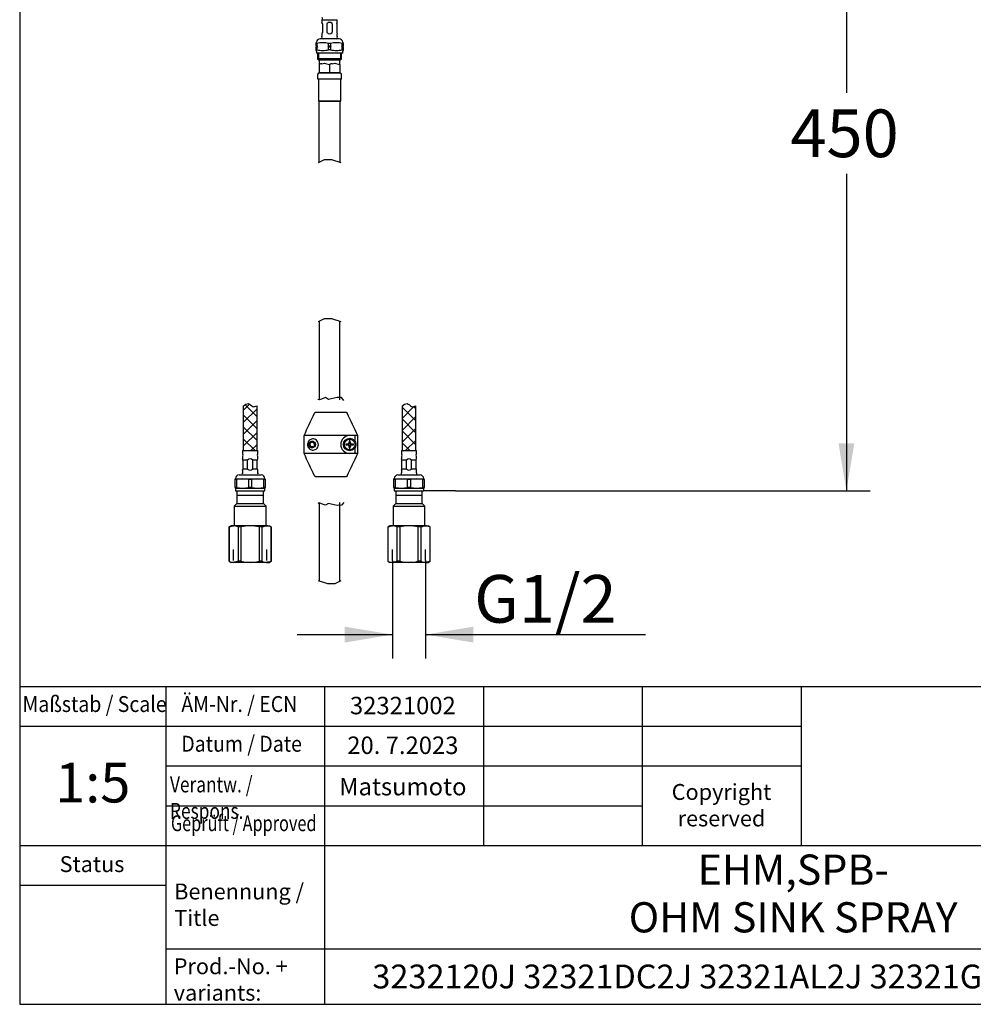
# Model space of a CAD drawing. Units: millimetres. Extents: x 7 to 203, y 5 to 291.
# Drawn here: x 7 to 127, y 5 to 129 of the extents above; entities that cross this region are included whole.
import ezdxf
from ezdxf.enums import TextEntityAlignment as Align
from ezdxf.lldxf.tags import DXFTag

# ---------------------------------------------------------------- set-up
doc = ezdxf.new("R2010")
doc.units = ezdxf.units.MM
for name, color, linetype in [('Default', 7, 'Continuous'), ('Layer12', 7, 'Continuous'), ('Layer20', 7, 'Continuous'), ('Layer3', 7, 'Continuous'), ('Layer55', 7, 'Continuous'), ('MDS_Layer_94', 7, 'Continuous'), ('Standard', 7, 'Continuous'), ('ﾃﾞﾌｫﾙﾄ', 7, 'Continuous')]:
    doc.layers.add(name, color=color, linetype=linetype)
doc.styles.add('SEACAD_Arial', font='arial.ttf')
tags = doc.linetypes.add('HIDDEN2', pattern=[4.7625, 3.175, -1.5875]).pattern_tags.tags
tags[6:7] = [DXFTag(74, 4), DXFTag(75, 0), DXFTag(340, '0'), DXFTag(46, 0.0), DXFTag(50, 0.0), DXFTag(44, 0.0), DXFTag(45, 0.0)]
tags[4:5] = [DXFTag(74, 4), DXFTag(75, 0), DXFTag(340, '0'), DXFTag(46, 0.0), DXFTag(50, 0.0), DXFTag(44, 0.0), DXFTag(45, 0.0)]
doc.dimstyles.new('TPI_1_5', dxfattribs={"dimtxt": 6, "dimasz": 6, "dimexe": 3, "dimexo": 0, "dimgap": 1.5, "dimtad": 0, "dimtih": 1, "dimtoh": 1, "dimdec": 0, "dimlfac": 5, "dimtxsty": 'SEACAD_Arial', "dimblk1": '_SE_FILLED', "dimblk2": '_SE_FILLED', "dimsah": 1, "dimcen": 3, "dimadec": 0, "dimazin": 0, "dimtfac": 0.7, "dimtdec": 3, "dimtofl": 0, "dimtmove": 0, "dimatfit": 3, "dimfxl": 1, "dimtolj": 1, "dimarcsym": 0})

# ---------------------------------------------------------------- blocks, each defined once
blk = doc.blocks.new('DMBLK12')
at = {"layer": 'Layer3', "linetype": 'Continuous'}
for points in [[(47.53, 50.53), (53.53, 51.53), (47.53, 52.53)], [(63.72, 50.53), (63.72, 52.53), (57.72, 51.53)]]:
    blk.add_hatch(color=7, dxfattribs=at).paths.add_polyline_path(points)
at = {"layer": 'Layer3', "color": 7, "linetype": 'Continuous'}
for p, q in [((53.53, 60.85), (53.53, 48.53)), ((57.72, 60.85), (57.72, 48.53)), ((41.53, 51.53), (53.53, 51.53)), ((57.72, 51.53), (85.39, 51.53))]:
    blk.add_line(p, q, dxfattribs=at)
at = {"layer": 'Layer3', "color": 7, "linetype": 'Continuous', "style": 'SEACAD_Arial'}
blk.add_text('G1/2', height=6, dxfattribs=at).set_placement((63.83, 59.03), align=Align.TOP_LEFT)
blk = doc.blocks.new('_SE_FILLED')
at = {"color": 0}
blk.add_line((0, 0), (-1, 0), dxfattribs=at)
blk.add_solid([(0, 0), (-1, -0.1665), (-1, 0.1665), (0, 0)], dxfattribs=at)
blk = doc.blocks.new('DMBLK13')
at = {"layer": 'Layer3', "linetype": 'Continuous'}
for points in [[(111.7, 153.62), (110.7, 159.62), (109.7, 153.62)], [(111.7, 75.62), (109.7, 75.62), (110.7, 69.62)]]:
    blk.add_hatch(color=7, dxfattribs=at).paths.add_polyline_path(points)
at = {"layer": 'Layer3', "color": 7, "linetype": 'Continuous'}
for p, q in [((59.12, 159.62), (113.7, 159.62)), ((110.7, 159.62), (110.7, 119.72)), ((110.7, 109.52), (110.7, 69.62)), ((61.47, 69.62), (113.7, 69.62))]:
    blk.add_line(p, q, dxfattribs=at)
at = {"layer": 'Layer3', "color": 7, "linetype": 'Continuous', "style": 'SEACAD_Arial'}
blk.add_text('450', height=6, dxfattribs=at).set_placement((103.66, 117.62), align=Align.TOP_LEFT)

msp = doc.modelspace()

# ---------------------------------------------------------------- hatches: boundary and pattern name
at = {"layer": 'Standard', "linetype": 'Continuous'}
h = msp.add_hatch(dxfattribs=at)
h.set_pattern_fill('NET', scale=0.33386, angle=45, style=0)
edge = h.paths.add_edge_path()
edge.add_line((34.752, 80.279), (34.752, 74.683))
edge.add_line((34.752, 74.683), (36.492, 74.683))
edge.add_line((36.492, 74.683), (36.492, 80.341))
edge.add_spline(control_points=[(36.492, 80.341), (36.31, 80.237), (36.125, 80.176), (35.958, 80.24), (35.761, 80.316), (35.59, 80.568), (35.393, 80.604), (35.184, 80.642), (34.946, 80.436), (34.752, 80.279)], knot_values=[0, 0, 0, 0, 0.3685798, 0.3685798, 0.3685798, 0.5861785, 0.5861785, 0.5861785, 1, 1, 1, 1], degree=3, periodic=0)
h = msp.add_hatch(dxfattribs=at)
h.set_pattern_fill('NET', scale=0.33386, angle=45, style=0)
edge = h.paths.add_edge_path()
edge.add_line((54.752, 80.279), (54.752, 74.683))
edge.add_line((54.752, 74.683), (56.492, 74.683))
edge.add_line((56.492, 74.683), (56.492, 80.341))
edge.add_spline(control_points=[(56.492, 80.341), (56.31, 80.237), (56.125, 80.176), (55.958, 80.24), (55.761, 80.316), (55.59, 80.568), (55.393, 80.604), (55.184, 80.642), (54.946, 80.436), (54.752, 80.279)], knot_values=[0, 0, 0, 0, 0.3685798, 0.3685798, 0.3685798, 0.5861785, 0.5861785, 0.5861785, 1, 1, 1, 1], degree=3, periodic=0)

# ---------------------------------------------------------------- linework, layer by layer
at = {"layer": 'Default', "color": 7, "linetype": 'Continuous'}
for p, q in [((44.68, 128.921), (44.662, 128.903)), ((44.662, 128.903), (46.582, 128.903)), ((44.662, 128.903), (44.662, 128.588)), ((46.582, 128.903), (46.563, 128.921)), ((46.582, 128.588), (46.582, 128.903)), ((44.716, 128.439), (44.662, 128.588)), ((44.722, 128.405), (44.722, 127.34)), ((45.288, 128.405), (45.288, 127.34)), ((45.956, 128.405), (45.956, 127.34)), ((46.522, 128.405), (46.522, 127.34)), ((46.528, 128.439), (46.582, 128.588)), ((46.822, 126.523), (44.422, 126.523)), ((44.716, 127.306), (44.662, 127.158)), ((44.662, 127.158), (44.662, 126.847)), ((46.528, 127.306), (46.582, 127.158)), ((46.582, 126.847), (46.582, 127.158)), ((43.922, 125.942), (43.922, 126.015)), ((44.037, 125.942), (43.922, 125.942)), ((43.922, 125.582), (43.922, 125.942)), ((43.922, 125.582), (43.922, 125.532)), ((44.037, 125.582), (43.922, 125.582)), ((43.922, 125.532), (43.922, 125.482)), ((44.14, 125.532), (43.922, 125.532)), ((43.922, 125.122), (43.922, 125.482)), ((44.037, 125.482), (43.922, 125.482)), ((44.037, 125.942), (44.037, 125.582)), ((44.037, 125.482), (44.14, 125.532)), ((44.037, 125.482), (44.037, 125.122)), ((45.506, 125.582), (45.404, 125.532)), ((45.84, 125.532), (45.404, 125.532)), ((45.737, 125.942), (45.506, 125.942)), ((45.506, 125.582), (45.506, 125.942)), ((45.737, 125.582), (45.506, 125.582)), ((45.506, 125.122), (45.506, 125.482)), ((45.737, 125.482), (45.506, 125.482)), ((45.737, 125.942), (45.737, 125.582)), ((45.737, 125.482), (45.84, 125.532)), ((45.737, 125.482), (45.737, 125.122)), ((47.206, 125.582), (47.104, 125.532)), ((47.322, 125.532), (47.104, 125.532)), ((47.322, 125.942), (47.206, 125.942)), ((47.206, 125.582), (47.206, 125.942)), ((47.322, 125.582), (47.206, 125.582)), ((47.206, 125.122), (47.206, 125.482)), ((47.322, 125.482), (47.206, 125.482)), ((47.322, 126.015), (47.321, 126.015)), ((47.322, 125.942), (47.322, 126.015)), ((47.322, 125.942), (47.322, 125.582)), ((47.322, 125.532), (47.322, 125.582)), ((47.322, 125.482), (47.322, 125.532)), ((47.322, 125.482), (47.322, 125.122)), ((44.037, 125.122), (43.922, 125.122)), ((43.922, 125.049), (43.922, 125.122)), ((43.972, 124.978), (43.972, 124.723)), ((47.272, 124.723), (43.972, 124.723)), ((44.122, 124.723), (44.122, 124.013)), ((47.122, 124.013), (44.122, 124.013)), ((44.122, 124.013), (44.322, 123.813)), ((44.244, 124.723), (44.244, 123.89)), ((44.768, 125.049), (44.776, 125.049)), ((45.737, 125.122), (45.506, 125.122)), ((46.468, 125.049), (46.476, 125.049)), ((46.922, 123.813), (47.122, 124.013)), ((46.999, 124.723), (46.999, 123.89)), ((47.122, 124.013), (47.122, 124.723)), ((47.322, 125.122), (47.206, 125.122)), ((47.272, 124.723), (47.272, 124.978)), ((47.322, 125.122), (47.322, 125.049)), ((46.922, 123.813), (44.322, 123.813)), ((44.322, 123.813), (44.322, 123.471)), ((44.322, 123.471), (44.322, 123.384)), ((44.322, 123.384), (44.322, 123.297)), ((44.322, 123.297), (44.322, 122.329)), ((45.287, 123.384), (45.622, 123.297)), ((45.622, 123.297), (45.622, 122.329)), ((46.587, 123.384), (46.922, 123.297)), ((46.922, 123.471), (46.922, 123.813)), ((46.922, 123.384), (46.922, 123.471)), ((46.922, 123.297), (46.922, 123.384)), ((46.922, 123.297), (46.922, 122.329)), ((44.122, 122.013), (44.122, 121.532)), ((44.151, 121.461), (44.192, 121.42)), ((44.151, 121.461), (47.092, 121.461)), ((44.322, 122.329), (44.322, 122.213)), ((44.972, 122.213), (44.322, 122.213)), ((44.322, 122.213), (46.922, 122.213)), ((46.272, 122.213), (44.972, 122.213)), ((46.922, 122.213), (46.272, 122.213)), ((46.922, 122.213), (46.922, 122.329)), ((47.051, 121.42), (47.092, 121.461)), ((47.122, 121.532), (47.122, 122.013)), ((44.222, 121.349), (44.222, 118.673)), ((47.022, 118.673), (47.022, 121.349)), ((47.022, 118.673), (44.222, 118.673)), ((44.222, 118.673), (47.022, 118.673)), ((44.332, 110.997), (44.332, 118.673)), ((44.672, 118.673), (44.672, 118.653)), ((46.572, 118.653), (46.572, 118.673)), ((46.912, 118.673), (46.912, 110.977)), ((44.332, 90.997), (44.332, 81.073)), ((46.912, 81.073), (46.912, 90.977)), ((35.288, 73.465), (34.722, 73.465)), ((36.522, 73.465), (35.956, 73.465)), ((55.288, 73.465), (54.722, 73.465)), ((56.522, 73.465), (55.956, 73.465)), ((34.722, 72.4), (35.288, 72.4)), ((35.956, 72.4), (36.522, 72.4)), ((54.722, 72.4), (55.288, 72.4)), ((55.956, 72.4), (56.522, 72.4)), ((33.772, 71.133), (33.722, 71.115)), ((33.722, 71.042), (33.722, 71.115)), ((33.897, 71.042), (33.722, 71.042)), ((33.722, 70.042), (33.722, 71.042)), ((33.772, 71.173), (33.772, 71.133)), ((33.772, 71.133), (37.472, 71.133)), ((33.897, 71.042), (33.897, 70.042)), ((34.222, 71.623), (37.022, 71.623)), ((35.797, 71.042), (35.446, 71.042)), ((35.446, 70.042), (35.446, 71.042)), ((35.797, 71.042), (35.797, 70.042)), ((37.522, 71.042), (37.346, 71.042)), ((37.346, 70.042), (37.346, 71.042)), ((37.472, 71.133), (37.472, 71.173)), ((37.522, 71.115), (37.472, 71.133)), ((37.522, 71.042), (37.522, 71.115)), ((37.522, 71.042), (37.522, 70.042)), ((53.772, 71.133), (53.722, 71.115)), ((53.722, 71.042), (53.722, 71.115)), ((53.897, 71.042), (53.722, 71.042)), ((53.722, 70.042), (53.722, 71.042)), ((53.772, 71.173), (53.772, 71.133)), ((53.772, 71.133), (57.472, 71.133)), ((53.897, 71.042), (53.897, 70.042)), ((54.222, 71.623), (57.022, 71.623)), ((55.797, 71.042), (55.446, 71.042)), ((55.446, 70.042), (55.446, 71.042)), ((55.797, 71.042), (55.797, 70.042)), ((57.522, 71.042), (57.346, 71.042)), ((57.346, 70.042), (57.346, 71.042)), ((57.472, 71.133), (57.472, 71.173)), ((57.522, 71.115), (57.472, 71.133)), ((57.522, 71.042), (57.522, 71.115)), ((57.522, 71.042), (57.522, 70.042)), ((33.897, 70.042), (33.722, 70.042)), ((33.722, 70.042), (33.722, 69.969)), ((33.722, 69.969), (33.772, 69.951)), ((33.772, 69.951), (37.472, 69.951)), ((33.772, 69.951), (33.772, 69.623)), ((33.772, 69.623), (37.472, 69.623)), ((35.797, 70.042), (35.446, 70.042)), ((37.522, 70.042), (37.346, 70.042)), ((37.472, 69.951), (37.522, 69.969)), ((37.472, 69.623), (37.472, 69.951)), ((37.522, 69.969), (37.522, 70.042)), ((53.897, 70.042), (53.722, 70.042)), ((53.722, 70.042), (53.722, 69.969)), ((53.722, 69.969), (53.772, 69.951)), ((53.772, 69.951), (57.472, 69.951)), ((53.772, 69.951), (53.772, 69.623)), ((53.772, 69.623), (57.472, 69.623)), ((55.797, 70.042), (55.446, 70.042)), ((57.522, 70.042), (57.346, 70.042)), ((57.472, 69.951), (57.522, 69.969)), ((57.472, 69.623), (57.472, 69.951)), ((57.522, 69.969), (57.522, 70.042)), ((44.332, 68.173), (44.332, 58.268)), ((46.912, 58.249), (46.912, 68.173)), ((6.6, 45), (203.005, 45)), ((25, 45), (25, 5)), ((45, 45), (45, 5)), ((65, 45), (65, 25)), ((85, 45), (85, 25)), ((105, 45), (105, 25)), ((6.6, 40), (105, 40)), ((25, 35), (105, 35)), ((25, 30), (85, 30)), ((6.6, 25), (203.005, 25)), ((6.6, 20), (25, 20)), ((25, 12), (203.005, 12))]:
    msp.add_line(p, q, dxfattribs=at)
for centre, radius, start, end in [((44.539, 129.063), 0.2, 315, 45), ((44.621, 128.405), 0.101, 0.09687, 19.90313), ((45.336, 128.403), 0.0485, 130.84463, 177.05064), ((45.907, 128.403), 0.0485, 2.93752, 49.16721), ((46.623, 128.405), 0.101, 160.10227, 179.89773), ((44.422, 126.073), 0.45, 90, 178.55364), ((44.802, 126.703), 0.18, 148.99728, 270), ((44.562, 126.847), 0.1, 328.99728, 0), ((44.621, 127.341), 0.101, 340.10227, 359.89773), ((45.336, 127.343), 0.0485, 182.93752, 229.16721), ((45.907, 127.343), 0.0485, 310.84463, 357.05064), ((46.442, 126.703), 0.18, 270, 31.00272), ((46.623, 127.341), 0.101, 180.09687, 199.90313), ((46.682, 126.847), 0.1, 180, 211.00272), ((46.822, 126.073), 0.45, 1.44636, 90), ((43.896, 126.086), 0.076, 290, 358.55364), ((44.772, 122.251), 3.763, 78.73919, 101.26081), ((45.116, 127.671), 2.351, 242.68741, 245.47529), ((44.428, 123.393), 2.351, 62.68741, 65.47529), ((46.472, 122.251), 3.763, 78.73919, 101.26081), ((46.816, 127.671), 2.351, 242.68741, 245.47529), ((46.128, 123.393), 2.351, 62.68741, 65.47529), ((47.347, 126.086), 0.076, 181.44636, 250), ((43.896, 124.978), 0.076, 0, 69.99993), ((44.795, 129.029), 3.98, 259.01803, 269.60532), ((44.752, 128.993), 3.944, 270.34671, 281.02994), ((46.495, 129.029), 3.98, 259.01803, 269.60532), ((46.452, 128.993), 3.944, 270.34671, 281.02994), ((47.348, 124.978), 0.076, 110.00007, 180), ((45.095, 121.014), 2.411, 100.49256, 108.72181), ((44.182, 125.727), 2.391, 281.44065, 289.28215), ((45.761, 125.727), 2.391, 250.71785, 258.55935), ((46.395, 121.014), 2.411, 100.49256, 108.72181), ((45.482, 125.727), 2.391, 281.44065, 289.28215), ((47.061, 125.727), 2.391, 250.71785, 258.55935), ((44.322, 122.013), 0.2, 90, 180), ((44.222, 121.532), 0.1, 180, 225), ((44.994, 124.218), 2.005, 250.39659, 269.34725), ((44.943, 124.248), 2.035, 270.79173, 289.46442), ((46.294, 124.218), 2.005, 250.39659, 269.34725), ((46.243, 124.248), 2.035, 270.79173, 289.46442), ((46.922, 122.013), 0.2, 0, 90), ((47.022, 121.532), 0.1, 315, 0), ((44.122, 121.349), 0.1, 0, 45), ((47.122, 121.349), 0.1, 135, 180), ((34.222, 71.173), 0.45, 90, 180), ((34.672, 66.957), 4.158, 79.2626, 100.7374), ((36.572, 66.957), 4.158, 79.2626, 100.7374), ((37.022, 71.173), 0.45, 0, 90), ((54.222, 71.173), 0.45, 90, 180), ((54.672, 66.957), 4.158, 79.2626, 100.7374), ((56.572, 66.957), 4.158, 79.2626, 100.7374), ((57.022, 71.173), 0.45, 0, 90), ((34.672, 74.127), 4.158, 259.2626, 280.7374), ((36.572, 74.127), 4.158, 259.2626, 280.7374), ((54.672, 74.127), 4.158, 259.2626, 280.7374), ((56.572, 74.127), 4.158, 259.2626, 280.7374)]:
    msp.add_arc(centre, radius, start, end, dxfattribs=at)
for centre, major_axis in [((45.622, 125.95), (0, -2.638)), ((45.622, 129.796), (0, 2.638))]:
    msp.add_ellipse(centre, major_axis=major_axis, ratio=0.3639702, start_param=2.8046868, end_param=3.4784985, dxfattribs=at)
at = {"layer": 'Layer12', "color": 7, "linetype": 'Continuous'}
for p, q in [((44.325, 81.065), (44.151, 81.113)), ((44.594, 81.18), (44.325, 81.065)), ((45.093, 81.353), (44.594, 81.18)), ((45.476, 81.122), (45.093, 81.353)), ((45.803, 81.218), (45.476, 81.122)), ((46.589, 81.391), (45.803, 81.218)), ((47.107, 81.353), (46.589, 81.391)), ((47.425, 80.988), (47.107, 81.353)), ((47.425, 68.173), (47.107, 67.808)), ((44.325, 68.096), (44.151, 68.048)), ((44.594, 67.981), (44.325, 68.096)), ((45.093, 67.808), (44.594, 67.981)), ((45.476, 68.038), (45.093, 67.808)), ((45.803, 67.942), (45.476, 68.038)), ((46.589, 67.77), (45.803, 67.942)), ((47.107, 67.808), (46.589, 67.77))]:
    msp.add_line(p, q, dxfattribs=at)
at = {"layer": 'Layer20', "color": 7, "linetype": 'Continuous'}
for p, q in [((44.222, 110.942), (44.968, 111.312)), ((44.968, 111.312), (45.859, 111.312)), ((45.859, 111.312), (47.022, 110.942)), ((44.222, 90.942), (44.968, 91.312)), ((44.968, 91.312), (45.859, 91.312)), ((45.859, 91.312), (47.022, 90.942)), ((45.384, 57.934), (44.222, 58.303)), ((47.022, 58.303), (46.275, 57.934)), ((46.275, 57.934), (45.384, 57.934))]:
    msp.add_line(p, q, dxfattribs=at)
at = {"layer": 'Layer3', "color": 7, "linetype": 'Continuous'}
msp.add_line((61.472, 69.623), (57.472, 69.623), dxfattribs=at)
at = {"layer": 'Layer55', "color": 7, "linetype": 'Continuous'}
for points in [[(34.752, 80.279), (34.946, 80.436), (35.184, 80.642), (35.393, 80.604), (35.59, 80.568), (35.761, 80.316), (35.958, 80.24), (36.125, 80.176), (36.31, 80.237), (36.492, 80.341)], [(54.752, 80.279), (54.946, 80.436), (55.184, 80.642), (55.393, 80.604), (55.59, 80.568), (55.761, 80.316), (55.958, 80.24), (56.125, 80.176), (56.31, 80.237), (56.492, 80.341)]]:
    msp.add_open_spline(points, degree=3, knots=[0, 0, 0, 0, 0.4138215, 0.4138215, 0.4138215, 0.6314202, 0.6314202, 0.6314202, 1, 1, 1, 1], dxfattribs=at)
at = {"layer": 'MDS_Layer_94', "color": 7, "linetype": 'Continuous'}
for p, q in [((43.927, 79.52), (47.649, 79.52)), ((42.408, 74.326), (42.408, 76.584)), ((48.159, 76.584), (42.408, 76.584)), ((48.103, 75.928), (48.103, 75.77)), ((48.103, 75.568), (48.103, 75.77)), ((48.216, 75.625), (48.103, 75.625)), ((48.784, 76.584), (48.159, 76.584)), ((48.216, 75.77), (48.216, 75.928)), ((48.216, 75.568), (48.216, 75.77)), ((49.168, 76.584), (48.784, 76.584)), ((48.784, 76.584), (48.784, 75.94)), ((49.168, 74.326), (49.168, 76.584)), ((47.845, 75.512), (47.687, 75.512)), ((47.687, 75.399), (47.845, 75.399)), ((48.046, 75.512), (47.845, 75.512)), ((48.046, 75.399), (47.845, 75.399)), ((47.99, 75.512), (47.99, 75.399)), ((48.103, 75.343), (48.103, 75.141)), ((48.103, 75.286), (48.216, 75.286)), ((48.103, 75.141), (48.103, 74.983)), ((48.216, 75.343), (48.216, 75.141)), ((48.216, 74.983), (48.216, 75.141)), ((48.272, 75.512), (48.474, 75.512)), ((48.272, 75.399), (48.474, 75.399)), ((48.329, 75.399), (48.329, 75.512)), ((48.631, 75.512), (48.474, 75.512)), ((48.474, 75.399), (48.631, 75.399)), ((48.784, 74.971), (48.784, 74.326)), ((48.159, 74.326), (42.408, 74.326)), ((48.784, 74.326), (48.159, 74.326)), ((49.168, 74.326), (48.784, 74.326)), ((47.649, 71.391), (43.927, 71.391))]:
    msp.add_line(p, q, dxfattribs=at)
for centre, radius in [((43.417, 75.455), 0.429), ((48.159, 75.455), 0.79), ((48.159, 75.455), 0.667)]:
    msp.add_circle(centre, radius, dxfattribs=at)
for centre, radius, start, end in [((43.417, 75.455), 0.395, 135.32553, 0), ((43.417, 75.455), 0.282, 92.71788, 292.8842), ((43.417, 75.455), 0.395, 0, 132.07129), ((48.159, 75.455), 1.129, 90, 270), ((47.836, 75.779), 0.267, 271.8896, 358.1104), ((48.159, 73.126), 2.802, 88.84557, 91.15443), ((48.483, 75.779), 0.267, 181.8896, 268.1104), ((50.488, 75.455), 2.802, 178.84557, 181.15443), ((47.836, 75.132), 0.267, 1.8896, 88.1104), ((48.046, 75.568), 0.0565, 270, 0), ((48.046, 75.343), 0.0565, 0, 90), ((48.159, 77.785), 2.802, 268.84557, 271.15443), ((48.272, 75.568), 0.0565, 180, 270), ((48.483, 75.132), 0.267, 91.8896, 178.1104), ((48.272, 75.343), 0.0565, 90, 180), ((45.83, 75.455), 2.802, 358.84557, 1.15443)]:
    msp.add_arc(centre, radius, start, end, dxfattribs=at)
for points in [[(42.408, 76.584), (42.845, 77.52), (43.283, 78.455), (43.721, 79.39)], [(49.168, 76.584), (48.731, 77.52), (48.293, 78.455), (47.855, 79.39)], [(43.721, 71.521), (43.283, 72.456), (42.845, 73.391), (42.408, 74.326)], [(47.855, 71.521), (48.293, 72.456), (48.731, 73.391), (49.168, 74.326)]]:
    msp.add_open_spline(points, degree=3, dxfattribs=at)
for points, knots in [([(43.721, 79.39), (43.73, 79.409), (43.742, 79.427), (43.771, 79.459), (43.787, 79.473), (43.841, 79.508), (43.884, 79.52), (43.927, 79.52)], [0, 0, 0, 0, 0.25, 0.25, 0.5, 0.5, 1, 1, 1, 1]), ([(47.649, 79.52), (47.671, 79.52), (47.692, 79.517), (47.733, 79.505), (47.753, 79.496), (47.807, 79.462), (47.837, 79.429), (47.855, 79.39)], [0, 0, 0, 0, 0.25, 0.25, 0.5, 0.5, 1, 1, 1, 1]), ([(43.257, 76.103), (43.397, 76.166), (43.561, 76.183), (43.897, 76.078), (44.067, 75.944), (44.241, 75.553), (44.232, 75.309), (44.034, 74.931), (43.86, 74.811), (43.521, 74.727), (43.359, 74.754), (43.157, 74.859), (43.095, 74.905), (42.987, 75.021), (42.94, 75.091), (42.869, 75.264), (42.847, 75.371), (42.854, 75.593), (42.883, 75.692), (42.962, 75.855), (43.011, 75.92), (43.124, 76.029), (43.187, 76.071), (43.257, 76.103)], [0, 0, 0, 0, 0.125, 0.125, 0.25, 0.25, 0.375, 0.375, 0.5, 0.5, 0.625, 0.625, 0.6875, 0.6875, 0.75, 0.75, 0.8125, 0.8125, 0.875, 0.875, 0.9375, 0.9375, 1, 1, 1, 1]), ([(43.148, 75.744), (43.092, 75.687), (43.055, 75.614), (43.03, 75.458), (43.043, 75.376), (43.114, 75.236), (43.173, 75.177), (43.315, 75.109), (43.398, 75.099), (43.551, 75.135), (43.622, 75.181), (43.716, 75.307), (43.739, 75.388), (43.723, 75.545), (43.685, 75.62), (43.564, 75.722), (43.483, 75.747), (43.404, 75.737)], [0, 0, 0, 0, 0.125, 0.125, 0.25, 0.25, 0.375, 0.375, 0.5, 0.5, 0.625, 0.625, 0.75, 0.75, 0.875, 0.875, 1, 1, 1, 1]), ([(43.527, 75.195), (43.5, 75.179), (43.471, 75.168), (43.441, 75.161), (43.409, 75.154), (43.375, 75.153), (43.342, 75.156), (43.308, 75.16), (43.274, 75.17), (43.243, 75.185), (43.211, 75.2), (43.181, 75.222), (43.155, 75.247), (43.129, 75.273), (43.106, 75.304), (43.09, 75.337), (43.072, 75.372), (43.061, 75.41), (43.056, 75.449), (43.051, 75.488), (43.052, 75.529), (43.06, 75.568), (43.068, 75.61), (43.084, 75.65), (43.105, 75.686), (43.117, 75.707), (43.132, 75.726), (43.148, 75.744)], [0, 0, 0, 0, 0.0983143, 0.0983143, 0.0983143, 0.202696, 0.202696, 0.202696, 0.3118072, 0.3118072, 0.3118072, 0.425597, 0.425597, 0.425597, 0.5430345, 0.5430345, 0.5430345, 0.6663051, 0.6663051, 0.6663051, 0.7922759, 0.7922759, 0.7922759, 0.9249254, 0.9249254, 0.9249254, 1, 1, 1, 1]), ([(43.927, 71.391), (43.906, 71.391), (43.884, 71.394), (43.843, 71.406), (43.823, 71.414), (43.769, 71.449), (43.74, 71.482), (43.721, 71.521)], [0, 0, 0, 0, 0.25, 0.25, 0.5, 0.5, 1, 1, 1, 1]), ([(47.855, 71.521), (47.846, 71.502), (47.834, 71.484), (47.806, 71.452), (47.789, 71.437), (47.735, 71.403), (47.692, 71.391), (47.649, 71.391)], [0, 0, 0, 0, 0.25, 0.25, 0.5, 0.5, 1, 1, 1, 1])]:
    msp.add_open_spline(points, degree=3, knots=knots, dxfattribs=at)
at = {"layer": 'Standard', "color": 7, "linetype": 'Continuous'}
for p, q in [((6.6, 291), (6.6, 5)), ((34.752, 80.279), (34.752, 74.683)), ((36.492, 74.683), (36.492, 80.341)), ((54.752, 80.279), (54.752, 74.683)), ((56.492, 74.683), (56.492, 80.341)), ((34.662, 74.683), (34.662, 74.36)), ((34.662, 74.683), (36.582, 74.683)), ((36.582, 74.36), (36.582, 74.683)), ((54.662, 74.683), (54.662, 74.36)), ((54.662, 74.683), (56.582, 74.683)), ((56.582, 74.36), (56.582, 74.683)), ((34.662, 73.88), (34.662, 73.648)), ((34.716, 73.499), (34.662, 73.648)), ((34.722, 72.4), (34.722, 73.465)), ((35.288, 72.4), (35.288, 73.465)), ((35.956, 72.4), (35.956, 73.465)), ((36.522, 72.4), (36.522, 73.465)), ((36.528, 73.499), (36.582, 73.648)), ((36.582, 73.648), (36.582, 73.88)), ((54.662, 73.88), (54.662, 73.648)), ((54.716, 73.499), (54.662, 73.648)), ((54.722, 72.4), (54.722, 73.465)), ((55.288, 72.4), (55.288, 73.465)), ((55.956, 72.4), (55.956, 73.465)), ((56.522, 72.4), (56.522, 73.465)), ((56.528, 73.499), (56.582, 73.648)), ((56.582, 73.648), (56.582, 73.88)), ((34.662, 72.218), (34.716, 72.366)), ((34.662, 72.218), (34.662, 71.881)), ((36.582, 72.218), (36.528, 72.366)), ((36.582, 71.881), (36.582, 72.218)), ((54.662, 72.218), (54.716, 72.366)), ((54.662, 72.218), (54.662, 71.881)), ((56.582, 72.218), (56.528, 72.366)), ((56.582, 71.881), (56.582, 72.218)), ((6.6, 5), (203.005, 5))]:
    msp.add_line(p, q, dxfattribs=at)
for centre, radius, start, end in [((34.862, 74.36), 0.2, 180, 216.8699), ((36.382, 74.36), 0.2, 323.1301, 0), ((54.862, 74.36), 0.2, 180, 216.8699), ((56.382, 74.36), 0.2, 323.1301, 0), ((34.862, 73.88), 0.2, 143.1301, 180), ((34.542, 74.12), 0.2, 323.1301, 36.8699), ((34.621, 73.465), 0.101, 0.09687, 19.90313), ((35.336, 73.463), 0.0485, 130.84463, 177.05064), ((35.907, 73.463), 0.0485, 2.93752, 49.16721), ((36.702, 74.12), 0.2, 143.1301, 216.8699), ((36.623, 73.465), 0.101, 160.10227, 179.89773), ((36.382, 73.88), 0.2, 0, 36.8699), ((54.862, 73.88), 0.2, 143.1301, 180), ((54.542, 74.12), 0.2, 323.1301, 36.8699), ((54.621, 73.465), 0.101, 0.09687, 19.90313), ((55.336, 73.463), 0.0485, 130.84463, 177.05064), ((55.907, 73.463), 0.0485, 2.93752, 49.16721), ((56.702, 74.12), 0.2, 143.1301, 216.8699), ((56.623, 73.465), 0.101, 160.10227, 179.89773), ((56.382, 73.88), 0.2, 0, 36.8699), ((34.562, 71.881), 0.1, 327.79577, 0), ((34.621, 72.401), 0.101, 340.10227, 359.89773), ((35.336, 72.403), 0.0485, 182.93752, 229.16721), ((35.907, 72.403), 0.0485, 310.84463, 357.05064), ((36.623, 72.401), 0.101, 180.09687, 199.90313), ((36.682, 71.881), 0.1, 180, 212.20423), ((54.562, 71.881), 0.1, 327.79577, 0), ((54.621, 72.401), 0.101, 340.10227, 359.89773), ((55.336, 72.403), 0.0485, 182.93752, 229.16721), ((55.907, 72.403), 0.0485, 310.84463, 357.05064), ((56.623, 72.401), 0.101, 180.09687, 199.90313), ((56.682, 71.881), 0.1, 180, 212.20423), ((34.782, 71.743), 0.16, 147.79577, 228.59038), ((36.462, 71.743), 0.16, 311.40962, 32.20423), ((54.782, 71.743), 0.16, 147.79577, 228.59038), ((56.462, 71.743), 0.16, 311.40962, 32.20423)]:
    msp.add_arc(centre, radius, start, end, dxfattribs=at)
for centre, major_axis in [((35.622, 71.01), (0, -2.638)), ((55.622, 71.01), (0, -2.638)), ((35.622, 74.856), (0, 2.638)), ((55.622, 74.856), (0, 2.638))]:
    msp.add_ellipse(centre, major_axis=major_axis, ratio=0.3639702, start_param=2.8046868, end_param=3.4784985, dxfattribs=at)
at = {"layer": 'ﾃﾞﾌｫﾙﾄ', "color": 7, "linetype": 'Continuous'}
for p, q in [((33.956, 69.623), (33.956, 68.023)), ((33.956, 69.623), (37.288, 69.623)), ((37.288, 69.583), (37.288, 69.623)), ((37.288, 68.023), (37.288, 69.583)), ((53.956, 69.623), (53.956, 68.023)), ((53.956, 69.623), (57.288, 69.623)), ((57.288, 69.583), (57.288, 69.623)), ((57.288, 68.023), (57.288, 69.583)), ((37.288, 69.023), (33.956, 69.023)), ((57.288, 69.023), (53.956, 69.023)), ((33.956, 68.023), (33.622, 67.689)), ((33.622, 67.689), (33.622, 65.223)), ((33.622, 67.689), (37.622, 67.689)), ((33.956, 68.023), (37.288, 68.023)), ((37.622, 67.689), (37.288, 68.023)), ((37.622, 65.223), (37.622, 67.689)), ((53.956, 68.023), (53.622, 67.689)), ((53.622, 67.689), (53.622, 65.223)), ((53.622, 67.689), (57.622, 67.689)), ((53.956, 68.023), (57.288, 68.023)), ((57.622, 67.689), (57.288, 68.023)), ((57.622, 65.223), (57.622, 67.689)), ((33.222, 65.223), (32.972, 65.078)), ((32.972, 65.078), (32.972, 60.767)), ((32.981, 65.078), (32.972, 65.078)), ((32.981, 60.767), (32.981, 65.078)), ((33.543, 65.223), (33.222, 65.223)), ((35.622, 65.223), (33.543, 65.223)), ((34.105, 65.078), (34.105, 60.767)), ((34.498, 65.078), (34.105, 65.078)), ((34.498, 60.767), (34.498, 65.078)), ((37.7, 65.223), (35.622, 65.223)), ((36.745, 65.078), (36.745, 60.767)), ((37.138, 65.078), (36.745, 65.078)), ((37.138, 60.767), (37.138, 65.078)), ((37.7, 65.223), (38.022, 65.223)), ((38.272, 65.078), (38.022, 65.223)), ((38.262, 65.078), (38.262, 60.767)), ((38.262, 65.078), (38.272, 65.078)), ((38.272, 60.767), (38.272, 65.078)), ((53.222, 65.223), (52.972, 65.078)), ((52.972, 65.078), (52.972, 60.767)), ((52.981, 65.078), (52.972, 65.078)), ((52.981, 60.767), (52.981, 65.078)), ((53.543, 65.223), (53.222, 65.223)), ((55.622, 65.223), (53.543, 65.223)), ((54.105, 65.078), (54.105, 60.767)), ((54.498, 65.078), (54.105, 65.078)), ((54.498, 60.767), (54.498, 65.078)), ((57.7, 65.223), (55.622, 65.223)), ((56.745, 65.078), (56.745, 60.767)), ((57.138, 65.078), (56.745, 65.078)), ((57.138, 60.767), (57.138, 65.078)), ((57.7, 65.223), (58.022, 65.223)), ((58.272, 65.078), (58.022, 65.223)), ((58.262, 65.078), (58.262, 60.767)), ((58.262, 65.078), (58.272, 65.078)), ((58.272, 60.767), (58.272, 65.078)), ((32.972, 60.767), (33.222, 60.623)), ((32.981, 60.767), (32.972, 60.767)), ((34.498, 60.767), (34.105, 60.767)), ((37.138, 60.767), (36.745, 60.767)), ((38.022, 60.623), (38.272, 60.767)), ((38.262, 60.767), (38.272, 60.767)), ((52.972, 60.767), (53.222, 60.623)), ((52.981, 60.767), (52.972, 60.767)), ((54.498, 60.767), (54.105, 60.767)), ((57.138, 60.767), (56.745, 60.767)), ((58.022, 60.623), (58.272, 60.767)), ((58.262, 60.767), (58.272, 60.767)), ((33.543, 60.623), (33.222, 60.623)), ((35.622, 60.623), (33.543, 60.623)), ((37.7, 60.623), (35.622, 60.623)), ((37.7, 60.623), (38.022, 60.623)), ((53.543, 60.623), (53.222, 60.623)), ((55.622, 60.623), (53.543, 60.623)), ((57.7, 60.623), (55.622, 60.623)), ((57.7, 60.623), (58.022, 60.623))]:
    msp.add_line(p, q, dxfattribs=at)
at = {"layer": 'ﾃﾞﾌｫﾙﾄ', "color": 7, "linetype": 'HIDDEN2'}
for p, q in [((33.526, 60.855), (33.526, 62.223)), ((37.718, 60.855), (37.718, 62.223)), ((53.526, 60.855), (53.526, 62.223)), ((57.718, 60.855), (57.718, 62.223))]:
    msp.add_line(p, q, dxfattribs=at)
at = {"layer": 'ﾃﾞﾌｫﾙﾄ', "color": 7, "linetype": 'Continuous'}
for centre, radius, start, end in [((33.531, 64.011), 1.212, 61.74698, 89.4357), ((35.69, 60.243), 4.98, 90.78919, 103.85092), ((35.604, 60.637), 4.586, 75.58546, 89.77443), ((37.688, 64.011), 1.212, 61.74698, 89.4357), ((53.531, 64.011), 1.212, 61.74698, 89.4357), ((55.69, 60.243), 4.98, 90.78919, 103.85092), ((55.604, 60.637), 4.586, 75.58546, 89.77443), ((57.688, 64.011), 1.212, 61.74698, 89.4357), ((33.555, 61.835), 1.212, 241.74698, 269.4357), ((35.69, 65.602), 4.98, 256.14908, 269.21081), ((35.604, 65.209), 4.586, 270.22557, 284.41454), ((37.712, 61.835), 1.212, 241.74698, 269.4357), ((53.555, 61.835), 1.212, 241.74698, 269.4357), ((55.69, 65.602), 4.98, 256.14908, 269.21081), ((55.604, 65.209), 4.586, 270.22557, 284.41454), ((57.712, 61.835), 1.212, 241.74698, 269.4357)]:
    msp.add_arc(centre, radius, start, end, dxfattribs=at)
for points in [[(32.981, 65.078), (33.048, 65.11), (33.159, 65.159), (33.36, 65.213), (33.473, 65.221), (33.543, 65.223)], [(37.138, 65.078), (37.205, 65.11), (37.316, 65.159), (37.517, 65.213), (37.63, 65.221), (37.7, 65.223)], [(52.981, 65.078), (53.048, 65.11), (53.159, 65.159), (53.36, 65.213), (53.473, 65.221), (53.543, 65.223)], [(57.138, 65.078), (57.205, 65.11), (57.316, 65.159), (57.517, 65.213), (57.63, 65.221), (57.7, 65.223)], [(34.105, 60.767), (34.038, 60.735), (33.928, 60.687), (33.727, 60.633), (33.613, 60.624), (33.543, 60.623)], [(38.262, 60.767), (38.195, 60.735), (38.085, 60.687), (37.883, 60.633), (37.77, 60.624), (37.7, 60.623)], [(54.105, 60.767), (54.038, 60.735), (53.928, 60.687), (53.727, 60.633), (53.613, 60.624), (53.543, 60.623)], [(58.262, 60.767), (58.195, 60.735), (58.085, 60.687), (57.883, 60.633), (57.77, 60.624), (57.7, 60.623)]]:
    msp.add_open_spline(points, degree=3, knots=[0, 0, 0, 0, 0.3310507, 0.6643343, 1, 1, 1, 1], dxfattribs=at)

# ---------------------------------------------------------------- texts
at = {"layer": 'Default', "char_height": 2, "attachment_point": 1, "style": 'SEACAD_Arial'}
for s, insert, width in [('{\\fArial|b0||i0||c0|p34;\\C7;\\H2.;\\W0.9;Maßstab / Scale}', (6.954, 43.792), 18.45296), ('{\\fArial|b0||i0||c0|p34;\\C7;\\H2.;\\W0.9;ÄM-Nr. / ECN}', (26.954, 43.792), 18.45296), ('{\\fArial|b0||i0||c0|p34;\\C7;\\H2.;\\W0.9;Datum / Date}', (26.954, 38.792), 18.45296), ('{\\fArial|b0||i0||c0|p34;\\C7;\\H2.;\\W0.8;Verantw. / Respons.}', (25.525, 33.673), 20.00126), ('{\\fArial|b0||i0||c0|p34;\\C7;\\H2.;\\W0.752;Geprüft / Approved}', (25.644, 28.792), 18.39131)]:
    msp.add_mtext(s, dxfattribs=dict(at, insert=insert, width=width))
at = {"layer": 'Default'}
for s, insert, char_height, width, attachment_point in [('{\\fSolid Edge ISO|b0||i0||c0|p34;\\C7;\\H2.2;\\W1.;32321002}', (54.85, 42.6), 2.2, 18.9, 5), ('{\\fSolid Edge ISO|b0||i0||c0|p34;\\C7;\\H2.2;\\W1.;20. 7.2023}', (54.85, 37.6), 2.2, 18.9, 5), ('{\\fSolid Edge ISO|b0||i0||c0|p34;\\C7;\\H5.;\\W1.;1:5}', (15.8, 32.9), 5, 16.8, 5), ('{\\fSolid Edge ISO|b0||i0||c0|p34;\\C7;\\H2.2;\\W1.;Matsumoto}', (54.85, 32.4), 2.2, 18.9, 5), ('{\\fArial|b0||i0||c0|p34;\\C7;\\H2.;\\W1.;Copyright\\P}{\\fArial|b0||i0||c0|p34;\\C7;\\H2.;\\W1.;reserved}', (94.975, 30.06), 2, 19.97387, 5), ('{\\fArial|b0||i0||c0|p34;\\C7;\\H2.;\\W1.;Status}', (15.704, 22.646), 2, 18.45296, 5), ('{\\fSolid Edge ISO|b0||i0||c0|p34;\\C7;\\H3.8;\\W1.;EHM,SPB-}', (104, 21.95), 3.8, 78, 5), ('{\\fArial|b0||i0||c0|p34;\\C7;\\H2.;\\W1.;Benennung /\\P}{\\fArial|b0||i0||c0|p34;\\C7;\\H2.;\\W1.;Title}', (26.059, 17.533), 2, 20.11968, 4), ('{\\fSolid Edge ISO|b0||i0||c0|p34;\\C7;\\H3.8;\\W1.;OHM SINK SPRAY}', (104, 15.95), 3.8, 78, 5), ('{\\fArial|b0||i0||c0|p34;\\C7;\\H2.;\\W1.;Prod.-No. +\\P}{\\fArial|b0||i0||c0|p34;\\C7;\\H2.;\\W1.;variants:}', (26.002, 8.122), 2, 20.00063, 4), ('{\\fSolid Edge ISO|b0||i0||c0|p34;\\C7;\\H3.;\\W1.;3232120J 32321DC2J 32321AL2J 32321GN2J 32321DL2J}', (104, 8.5), 3, 112, 5)]:
    msp.add_mtext(s, dxfattribs=dict(at, insert=insert, char_height=char_height, width=width, attachment_point=attachment_point))

# ---------------------------------------------------------------- dimensions: what is measured, and where the dimension line sits
at = {"layer": 'Layer3', "color": 7, "linetype": 'Continuous'}
for base, p1, p2, angle, text, override, picture, middle, dimtype in [((110.701, 69.623), (59.124, 159.623), (61.472, 69.623), 90, '\\A1;<>', {"dimdec": 1, "dimtolj": 0}, 'DMBLK13', (110.701, 114.623), 160), ((53.526, 51.53), (53.526, 60.855), (57.718, 60.855), 0, '\\A1;G1/2 {}', {"dimtolj": 0}, 'DMBLK12', (61.729, 51.53), 161)]:
    dim = msp.add_linear_dim(base=base, p1=p1, p2=p2, angle=angle, text=text, dimstyle='TPI_1_5', override=override, dxfattribs=at)
    dim.commit()
    dim.dimension.update_dxf_attribs({"geometry": picture, "text_midpoint": middle, "dimtype": dimtype})

doc.saveas('drawing.dxf')
